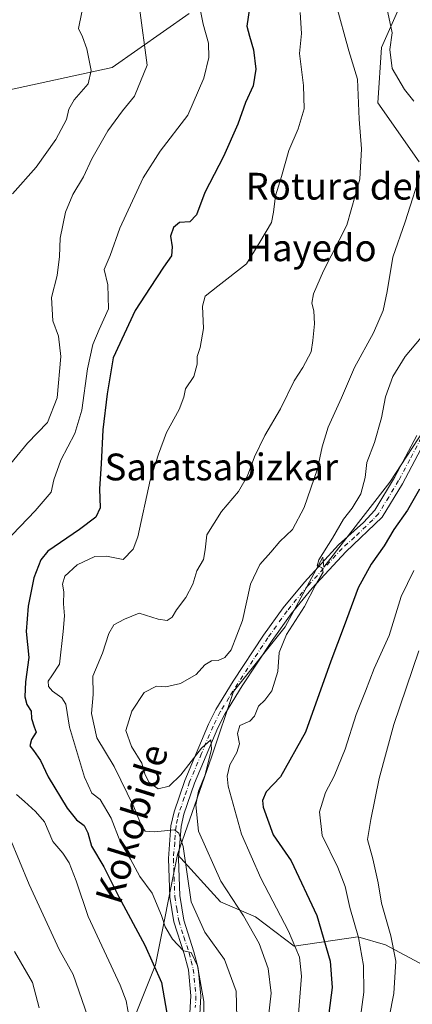
# Model space of a CAD drawing. Units: metres. Extents: x 607124 to 610562, y 4750088 to 4752455.
# Drawn here: x 608262 to 608379, y 4751056 to 4751350 of the extents above; entities that cross this region are included whole.
import ezdxf
from ezdxf.enums import TextEntityAlignment as Align

# ---------------------------------------------------------------- set-up
doc = ezdxf.new("R2010")
doc.units = ezdxf.units.M
doc.header["$MEASUREMENT"] = 0
doc.linetypes.add('DGN Style 4', pattern=[2.638475, 1.318413, -0.659207, 0.001648, -0.659207])
for name, color, linetype, lineweight in [('Arbolado forestal CxS', 92, 'Continuous', 0), ('Curva de nivel maestra', 30, 'Continuous', 30), ('Curva de nivel normal', 30, 'Continuous', 0), ('Matorral CxS', 135, 'Continuous', 0), ('Pista no pavimentada Cxs', 111, 'Continuous', 0), ('Pista no pavimentada eje', 91, 'DGN Style 4', 0), ('Texto cartográfico', 7, 'Continuous', 0)]:
    doc.layers.add(name, color=color, linetype=linetype, lineweight=lineweight)
doc.styles.add('Style-Arial', font='txt')

# ---------------------------------------------------------------- blocks, each defined once
blk = doc.blocks.new('*U5')
at = {"layer": 'Arbolado forestal CxS', "color": 92, "linetype": 'Continuous', "lineweight": 0}
blk.add_polyline3d([(608383.9139, 4751067.1367, 690.0578), (608371.1129, 4751073.9423, 683.6824), (608362.8213, 4751076.3647, 679.6701), (608343.8031, 4751073.5509, 670.2276), (608332.2451, 4751082.2799, 667.8266), (608321.8449, 4751086.8221, 664.914), (608308.9849, 4751100.9665, 659.26), (608319.2537, 4751130.3349, 665.3051), (608325.6839, 4751149.6219, 666.0474), (608341.1173, 4751168.9077, 668.4667), (608352.4201, 4751189.7211, 669.1871), (608352.6833, 4751186.7803, 669.635), (608372.4061, 4751212.1373, 671.3002), (608389.3113, 4751238.0575, 675.345)], dxfattribs=at)
blk = doc.blocks.new('*U6')
at = {"layer": 'Arbolado forestal CxS', "color": 92, "linetype": 'Continuous', "lineweight": 0}
blk.add_polyline3d([(608415.5841, 4750635.8697, 690.4691), (608375.6747, 4750649.6251, 675.4328), (608348.8701, 4750666.4287, 658.2576), (608314.9479, 4750668.0069, 645.205), (608271.5593, 4750675.8963, 635.3645), (608230.0791, 4750715.2451, 637.0713), (608217.6935, 4750729.0023, 638.4135), (608220.4539, 4750791.1831, 640.654), (608242.3147, 4750820.7589, 643.155), (608263.1111, 4750889.9435, 641.8982), (608253.1667, 4750924.2395, 634.6905), (608266.7507, 4750954.4077, 638.5702), (608263.8385, 4750971.1549, 635.8639), (608267.4797, 4750992.9991, 634.3382), (608290.7813, 4751038.8715, 642.2186), (608302.4323, 4751067.9969, 649.3131), (608308.9849, 4751100.9665, 659.26), (608321.8449, 4751086.8221, 664.914), (608332.2451, 4751082.2799, 667.8266), (608343.8031, 4751073.5509, 670.2276), (608362.8213, 4751076.3647, 679.6701), (608371.1129, 4751073.9423, 683.6824), (608383.9139, 4751067.1367, 690.0578)], dxfattribs=at)

msp = doc.modelspace()

# ---------------------------------------------------------------- linework, layer by layer
at = {"layer": 'Arbolado forestal CxS', "color": 92, "linetype": 'Continuous', "lineweight": 0}
for points in [[(608381.1497, 4751307.8635, 664.0256), (608368.8321, 4751325.4749, 661.0296), (608369.8681, 4751342.0065, 663.9572), (608380.9507, 4751366.9407, 668.9552)], [(608380.9507, 4751366.9407, 668.9552), (608369.8681, 4751342.0065, 663.9572), (608368.8321, 4751325.4749, 661.0296), (608381.1497, 4751307.8635, 664.0256)], [(608165.3765, 4751183.4763, 607.6521), (608160.0241, 4751169.7649, 604.3603), (608152.9253, 4751151.8105, 601.6935), (608150.4201, 4751135.5263, 600.5522), (608155.0123, 4751112.5615, 601.8818), (608172.1313, 4751096.6947, 607.6847), (608193.0085, 4751101.2873, 615.871), (608205.1177, 4751114.6487, 623.2279), (608206.3709, 4751133.8555, 626.4807), (608208.8767, 4751157.2379, 625.2536), (608213.0525, 4751176.4449, 625.7227), (608217.6457, 4751184.7957, 627.372), (608236.8527, 4751187.3011, 636.6063), (608254.8069, 4751187.7181, 645.1021), (608257.7303, 4751198.9919, 644.7425), (608248.1269, 4751213.6059, 638.0204), (608241.4467, 4751226.9675, 633.3757), (608223.5539, 4751244.2975, 628.8178), (608230.8975, 4751286.6591, 632.236), (608240.2535, 4751298.8633, 630.2705), (608249.5647, 4751314.2429, 627.3093), (608258.8351, 4751329.2707, 630.5179), (608289.4639, 4751336.0353, 636.3441), (608312.4255, 4751352.1311, 643.2231)], [(608312.4255, 4751352.1311, 643.2231), (608289.4639, 4751336.0353, 636.3441), (608258.8351, 4751329.2707, 630.5179)], [(608428.6021, 4751312.5803, 685.1335), (608425.3757, 4751288.2075, 682.3995), (608410.7243, 4751259.4695, 678.1275), (608389.3113, 4751238.0575, 675.345), (608372.4061, 4751212.1373, 671.3002), (608352.6833, 4751186.7803, 669.635), (608352.4201, 4751189.7211, 669.1871), (608341.1173, 4751168.9077, 668.4667), (608325.6839, 4751149.6219, 666.0474), (608319.2537, 4751130.3349, 665.3051), (608308.9849, 4751100.9665, 659.26)], [(608308.9849, 4751100.9665, 659.26), (608302.4323, 4751067.9969, 649.3131), (608290.7813, 4751038.8715, 642.2186), (608267.4797, 4750992.9991, 634.3382), (608263.8385, 4750971.1549, 635.8639), (608266.7507, 4750954.4077, 638.5702), (608253.1667, 4750924.2395, 634.6905)], [(608308.9849, 4751100.9665, 659.26), (608321.8449, 4751086.8221, 664.914), (608332.2451, 4751082.2799, 667.8266), (608343.8031, 4751073.5509, 670.2276), (608362.8213, 4751076.3647, 679.6701), (608371.1129, 4751073.9423, 683.6824), (608383.9139, 4751067.1367, 690.0578)]]:
    msp.add_polyline3d(points, dxfattribs=at)
at = {"layer": 'Curva de nivel maestra', "color": 30, "linetype": 'Continuous', "lineweight": 30, "flags": 128}
for points, elevation in [([(608330.54, 4751354.3801), (608329.7, 4751348.3801), (608330.49, 4751345.3801), (608331.63, 4751341.3001), (608332.34, 4751335.5301), (608331.57, 4751330.5001), (608329.34, 4751325.5101), (608326.99, 4751319.0601), (608322.69, 4751309.4301), (608317.16, 4751298.6301), (608314.61, 4751291.9801), (608312.68, 4751289.8601), (608309.55, 4751289.6701), (608307.79, 4751288.2401), (608306.85, 4751285.5801), (608307.43, 4751282.4001), (608307.21, 4751279.7201), (608304.78, 4751276.3801), (608300.86, 4751270.3001), (608296.39, 4751263.3801), (608289.79, 4751249.2501), (608287.99, 4751238.5201), (608286.7, 4751227.7901), (608286.22, 4751217.6201), (608285.74, 4751210.1701), (608285.89, 4751204.4701), (608284.62, 4751201.6601), (608279.7, 4751198.0501), (608270.27, 4751191.5401), (608268.21, 4751188.9901), (608266.05, 4751183.5701), (608264.39, 4751175.1601), (608263.84, 4751167.5701), (608264.56, 4751159.7401), (608263.61, 4751152.5001), (608263.44, 4751148.0701), (608264.04, 4751145.7101), (608265.28, 4751143.7101), (608265.38, 4751141.5601), (608266.22, 4751139.1101), (608266.82, 4751137.4801), (608265.39, 4751135.2801), (608264.84, 4751133.3601), (608266.03, 4751131.9801), (608268.09, 4751129.0201), (608270.37, 4751124.1401), (608276.03, 4751114.8001), (608278.81, 4751111.2501), (608281.09, 4751109.6201), (608282.2, 4751107.3801), (608283.27, 4751103.4101), (608287.01, 4751097.2801), (608291.49, 4751088.3401), (608299.27, 4751073.8801), (608304.24, 4751062.7301), (608305.76, 4751053.5401)], 650), ([(608381.26, 4751210.0601), (608377.68, 4751203.8101), (608373.56, 4751198.0101), (608370.7, 4751193.0901), (608366.81, 4751187.6801), (608362.91, 4751180.5501), (608358.76, 4751169.2001), (608354.78, 4751158.7201), (608347.22, 4751137.4901), (608339.74, 4751124.1501), (608335.42, 4751119.6201), (608334.38, 4751117.1001), (608334.53, 4751115.1201), (608337.56, 4751106.8101), (608342.94, 4751099.0401), (608350.64, 4751082.7101), (608354.59, 4751069.0401), (608355.2, 4751061.2501), (608354.13, 4751053.5401)], 675)]:
    msp.add_lwpolyline(points, dxfattribs=dict(at, elevation=elevation))
at = {"layer": 'Curva de nivel normal', "color": 30, "linetype": 'Continuous', "lineweight": 0, "flags": 128}
for points, elevation in [([(608381.36, 4751407.56), (608377, 4751403.12), (608372.16, 4751399.53), (608369.11, 4751395.62), (608367.7, 4751391.88), (608367.26, 4751383.44), (608368.01, 4751376.74), (608368.98, 4751362.89), (608371.8, 4751352.45), (608373.07, 4751346.34), (608372.44, 4751341.34), (608373.06, 4751335.67), (608376.8, 4751329.41), (608379.53, 4751325.92)], 665), ([(608314.84, 4751358.04), (608316.63, 4751348.96), (608318.27, 4751343.27), (608318.36, 4751338.97), (608316.87, 4751332.82), (608312.03, 4751321.76), (608303.84, 4751311.04), (608298.7, 4751303.04), (608291.78, 4751288), (608288.85, 4751279.86), (608287.09, 4751275.66), (608288.16, 4751271.04), (608288.34, 4751263.96), (608285.55, 4751257.73), (608283.72, 4751253.3), (608282.1, 4751246.04), (608280.39, 4751233.68), (608278.37, 4751226.65), (608274.14, 4751218.72), (608272.06, 4751212.82), (608271.26, 4751209.14), (608266.5, 4751203.57), (608255.05, 4751191.71)], 645), ([(608297.65, 4751353.82), (608299.89, 4751336.65), (608296.14, 4751327.38), (608292.53, 4751323.04), (608288.2, 4751317.04), (608283.38, 4751308.71), (608280.92, 4751303.38), (608277.71, 4751298.04), (608275.5, 4751292.79), (608273.96, 4751285.03), (608273.79, 4751279.51), (608273.08, 4751273.88), (608271.39, 4751267.28), (608271.73, 4751260.34), (608273.44, 4751255.71), (608274.14, 4751249.71), (608273.05, 4751237.38), (608270.16, 4751229.97), (608264.24, 4751223.76), (608255.96, 4751213.81)], 640), ([(608326.73, 4751052.23), (608326.5, 4751060.12), (608323, 4751069.61), (608317.18, 4751077.79), (608313.03, 4751086.83), (608310.7, 4751103.38), (608309.35, 4751107.27), (608308.05, 4751108.28), (608302.12, 4751107.68), (608299.37, 4751107.88), (608298.2, 4751109.48), (608295.95, 4751115.23), (608290.08, 4751127.18), (608284.89, 4751135.79), (608283.3, 4751143.06), (608283.77, 4751148.77), (608283.74, 4751154.17), (608286.61, 4751161.12), (608288.43, 4751166.98), (608289.98, 4751169.57), (608293.18, 4751171.22), (608297.58, 4751173.06), (608303.18, 4751171.21), (608305.93, 4751170.79), (608307.44, 4751171.86), (608308.67, 4751174.04), (608311.45, 4751177.71), (608313.6, 4751181.71), (608314.8, 4751185.63), (608316.71, 4751189.07), (608317.24, 4751191.97), (608317.76, 4751196.38), (608322.12, 4751203.38), (608327.19, 4751209.38), (608329.91, 4751214.04), (608331.93, 4751219.71), (608335.07, 4751226.04), (608339.76, 4751234.04), (608343.82, 4751242.38), (608346.39, 4751246.38), (608348.9, 4751251.06), (608349.38, 4751254.42), (608349.86, 4751259.39), (608349.65, 4751263.35), (608349.13, 4751265.6), (608349.62, 4751268.35), (608352.63, 4751275.26), (608359.52, 4751288.92), (608363.42, 4751302.6), (608363.96, 4751311.68), (608363.21, 4751320.58), (608362.74, 4751332.49), (608360.19, 4751340.94), (608356.28, 4751355.08)], 660), ([(608259.69, 4751298.21), (608266.77, 4751306.26), (608272.65, 4751314.45), (608275.85, 4751320.43), (608276.58, 4751323.59), (608278.13, 4751326.38), (608282.34, 4751331.11), (608283.19, 4751335.1), (608281.94, 4751341.55), (608280.57, 4751345.18), (608279.45, 4751347.68), (608280.46, 4751352.54)], 635), ([(608345.58, 4751352.44), (608345.98, 4751346.17), (608345.38, 4751340.14), (608346.66, 4751330.61), (608346.76, 4751323.67), (608345.02, 4751317.7), (608342.26, 4751311.22), (608340.09, 4751303.4), (608338.25, 4751297.62), (608337.66, 4751292.79), (608337.06, 4751289.7), (608333.53, 4751283.86), (608329.63, 4751277.38), (608321, 4751270.71), (608317.25, 4751267.71), (608316.43, 4751264.71), (608316.77, 4751258.04), (608315.8, 4751252.38), (608314.87, 4751249.71), (608314.88, 4751247.38), (608313.86, 4751243.71), (608311.4, 4751240.03), (608310.83, 4751237.5), (608309.44, 4751233.88), (608305.67, 4751226.93), (608303.36, 4751220.5), (608300.83, 4751212.78), (608297.1, 4751195.86), (608295.77, 4751192.09), (608292.79, 4751189.03), (608287.77, 4751190), (608284.33, 4751189.98), (608278.99, 4751187.5), (608275.37, 4751184.04), (608274.62, 4751181.71), (608275.01, 4751179.38), (608274.97, 4751175.77), (608275.25, 4751172.24), (608274.8, 4751167.56), (608273.76, 4751157.75), (608271.46, 4751154.26), (608270.37, 4751152.74), (608270.45, 4751151.09), (608271.62, 4751149.69), (608274.46, 4751147.77), (608275.63, 4751145.82), (608276.73, 4751139), (608281.23, 4751124), (608283.37, 4751119.31), (608285.87, 4751117.4), (608289.2, 4751111.82), (608291.84, 4751104.79), (608294.93, 4751099.54), (608297.73, 4751094.34), (608301.37, 4751089.37), (608304.24, 4751082.76), (608305.31, 4751079.32), (608307.47, 4751075.68), (608310.78, 4751072.21), (608313.06, 4751071.66), (608314.94, 4751067.65), (608316.82, 4751057.06), (608316.75, 4751048.57)], 655), ([(608382.28, 4751306.44), (608376.95, 4751289.92), (608373.32, 4751279.38), (608371.61, 4751269.04), (608370.36, 4751263.38), (608367.53, 4751256.71), (608361.84, 4751246.38), (608357.94, 4751237.38), (608353.97, 4751228.53), (608352.16, 4751222.65), (608350.77, 4751216.08), (608346.81, 4751204.6), (608343.33, 4751198.04), (608339.52, 4751194.42), (608336.82, 4751191.21), (608333.57, 4751187.59), (608330.82, 4751181.71), (608328.43, 4751170.86), (608325, 4751162.03), (608323.11, 4751159.83), (608321.1, 4751158.89), (608319.1, 4751158.74), (608317.1, 4751157.61), (608314.55, 4751154.68), (608309.9, 4751152.03), (608305.53, 4751151.07), (608302.67, 4751151.21), (608299.05, 4751149.34), (608295.3, 4751143.79), (608293.56, 4751138), (608295.21, 4751133.22), (608298.3, 4751128.21), (608299.23, 4751125.02), (608300.4, 4751122.54), (608303.26, 4751120.53), (608306.46, 4751121.32), (608310.02, 4751124.75), (608316.12, 4751132.7), (608318.93, 4751135.23), (608319.1, 4751132.4), (608317.25, 4751124.71), (608315.3, 4751119.91), (608314.5, 4751115.78), (608315.28, 4751107.89), (608321.9, 4751093), (608328.66, 4751082.64), (608333.4, 4751074.34), (608336.02, 4751066.93), (608336.96, 4751059.57), (608336.06, 4751051.71)], 665), ([(608381.73, 4751255.38), (608376.98, 4751249.71), (608373.24, 4751243.68), (608371.14, 4751237.6), (608369.91, 4751231.35), (608367.85, 4751224.04), (608365.5, 4751218.04), (608365.05, 4751213.53), (608363.74, 4751208.7), (608361.16, 4751204.41), (608358.53, 4751201.1), (608355.31, 4751195.38), (608351.23, 4751188.93), (608350.7, 4751187.11), (608352.05, 4751186.66), (608352.46, 4751185.23), (608350.23, 4751181.38), (608346.94, 4751175.04), (608341.51, 4751166.69), (608339.33, 4751161.31), (608338.93, 4751155.58), (608337.14, 4751149.8), (608335.08, 4751147.02), (608333.14, 4751145.23), (608331.99, 4751142.23), (608330.55, 4751140.8), (608327.59, 4751139.49), (608326.9, 4751137.09), (608327.47, 4751133.97), (608326.75, 4751131.38), (608324.57, 4751127.71), (608323.8, 4751124.35), (608324.12, 4751121.38), (608328.1, 4751106.99), (608333.82, 4751093.83), (608342.14, 4751078.07), (608345.39, 4751070.25), (608346.04, 4751064.65), (608344.95, 4751050.86)], 670), ([(608379.58, 4751185.76), (608375.76, 4751178.04), (608372.24, 4751166.4), (608367.72, 4751156.48), (608365.13, 4751149.74), (608362.3, 4751142.71), (608359.09, 4751132.38), (608355.79, 4751124.39), (608353.17, 4751119.42), (608351.36, 4751113.65), (608352.15, 4751106.64), (608356.9, 4751097.04), (608359.08, 4751091.42), (608360.45, 4751085.09), (608363.02, 4751076.19), (608364.55, 4751067.75), (608364.64, 4751059.85), (608363.4, 4751050.93)], 680), ([(608381.07, 4751161.79), (608373.6, 4751139.8), (608369.23, 4751123.66), (608366.73, 4751111.36), (608365.71, 4751105.44), (608367.35, 4751099.63), (608368.92, 4751092.5), (608369.91, 4751086.41), (608372.74, 4751076.66), (608374.17, 4751069.11), (608373.57, 4751059.42), (608369.64, 4751039.19)], 685), ([(608260.95, 4751118.82), (608263.3, 4751116.79), (608266.58, 4751113.78), (608269.22, 4751110.72), (608271.71, 4751104.87), (608274.73, 4751101.32), (608276.65, 4751098.5), (608278.69, 4751093.1), (608282.35, 4751082.46), (608291.83, 4751061.9), (608293.65, 4751057.24), (608294.68, 4751051.64)], 645), ([(608258.96, 4751105.96), (608264.66, 4751091.99), (608273.65, 4751072.6), (608277.79, 4751065.07), (608283.12, 4751049.89)], 640), ([(608267.65, 4751055.17), (608265.66, 4751062.7), (608260.35, 4751072.02)], 635)]:
    msp.add_lwpolyline(points, dxfattribs=dict(at, elevation=elevation))
at = {"layer": 'Matorral CxS', "color": 135, "linetype": 'Continuous', "lineweight": 0}
for points in [[(608380.9507, 4751366.9407, 668.9552), (608369.8681, 4751342.0065, 663.9572), (608368.8321, 4751325.4749, 661.0296), (608381.1497, 4751307.8635, 664.0256)], [(608380.9507, 4751366.9407, 668.9552), (608369.8681, 4751342.0065, 663.9572), (608368.8321, 4751325.4749, 661.0296), (608381.1497, 4751307.8635, 664.0256)], [(608165.3765, 4751183.4763, 607.6521), (608160.0241, 4751169.7649, 604.3603), (608152.9253, 4751151.8105, 601.6935), (608150.4201, 4751135.5263, 600.5522), (608155.0123, 4751112.5615, 601.8818), (608172.1313, 4751096.6947, 607.6847), (608193.0085, 4751101.2873, 615.871), (608205.1177, 4751114.6487, 623.2279), (608206.3709, 4751133.8555, 626.4807), (608208.8767, 4751157.2379, 625.2536), (608213.0525, 4751176.4449, 625.7227), (608217.6457, 4751184.7957, 627.372), (608236.8527, 4751187.3011, 636.6063), (608254.8069, 4751187.7181, 645.1021), (608257.7303, 4751198.9919, 644.7425), (608248.1269, 4751213.6059, 638.0204), (608241.4467, 4751226.9675, 633.3757), (608223.5539, 4751244.2975, 628.8178), (608230.8975, 4751286.6591, 632.236), (608240.2535, 4751298.8633, 630.2705), (608249.5647, 4751314.2429, 627.3093), (608258.8351, 4751329.2707, 630.5179), (608289.4639, 4751336.0353, 636.3441), (608312.4255, 4751352.1311, 643.2231)], [(608258.8351, 4751329.2707, 630.5179), (608289.4639, 4751336.0353, 636.3441), (608312.4255, 4751352.1311, 643.2231)], [(608428.6021, 4751312.5803, 685.1335), (608425.3757, 4751288.2075, 682.3995), (608410.7243, 4751259.4695, 678.1275), (608389.3113, 4751238.0575, 675.345), (608372.4061, 4751212.1373, 671.3002), (608352.6833, 4751186.7803, 669.635), (608352.4201, 4751189.7211, 669.1871), (608341.1173, 4751168.9077, 668.4667), (608325.6839, 4751149.6219, 666.0474), (608319.2537, 4751130.3349, 665.3051), (608308.9849, 4751100.9665, 659.26)], [(608389.3113, 4751238.0575, 675.345), (608372.4061, 4751212.1373, 671.3002), (608352.6833, 4751186.7803, 669.635), (608352.4201, 4751189.7211, 669.1871), (608341.1173, 4751168.9077, 668.4667), (608325.6839, 4751149.6219, 666.0474), (608319.2537, 4751130.3349, 665.3051), (608308.9849, 4751100.9665, 659.26), (608302.4323, 4751067.9969, 649.3131), (608290.7813, 4751038.8715, 642.2186)], [(608308.9849, 4751100.9665, 659.26), (608302.4323, 4751067.9969, 649.3131), (608290.7813, 4751038.8715, 642.2186), (608267.4797, 4750992.9991, 634.3382), (608263.8385, 4750971.1549, 635.8639), (608266.7507, 4750954.4077, 638.5702), (608253.1667, 4750924.2395, 634.6905)]]:
    msp.add_polyline3d(points, dxfattribs=at)
at = {"layer": 'Pista no pavimentada Cxs', "color": 111, "linetype": 'Continuous', "lineweight": 0}
for points in [[(608390.8401, 4751239.3601, 683.8355), (608376.2201, 4751211.6801, 678.7805), (608370.1301, 4751201.6601, 681.1037), (608359.2501, 4751191.3401, 679.1881), (608349.2401, 4751180.4701, 677.2569), (608342.8901, 4751172.7801, 674.7943), (608337.2101, 4751164.8601, 670.903), (608328.3001, 4751151.3301, 672.413), (608323.0801, 4751142.8101, 667.6123), (608321.0101, 4751138.7401, 667.2514), (608314.0901, 4751122.2901, 666.3123), (608310.8901, 4751112.9801, 665.3406), (608310.0701, 4751109.3401, 663.9727), (608309.2701, 4751099.6801, 663.6113), (608309.6401, 4751088.7101, 664.2263), (608310.8401, 4751081.3801, 664.4448), (608313.9101, 4751071.8901, 664.6904), (608315.1801, 4751067.0301, 664.2359), (608316.0001, 4751058.6901, 664.7188), (608315.5601, 4751051.3801, 665.3768)], [(608390.8401, 4751239.3601, 683.8355), (608376.2201, 4751211.6801, 678.7805), (608370.1301, 4751201.6601, 681.1037), (608359.2501, 4751191.3401, 679.1881), (608349.2401, 4751180.4701, 677.2569), (608342.8901, 4751172.7801, 674.7943), (608337.2101, 4751164.8601, 670.903), (608328.3001, 4751151.3301, 672.413), (608323.0801, 4751142.8101, 667.6123), (608321.0101, 4751138.7401, 667.2514), (608314.0901, 4751122.2901, 666.3123), (608310.8901, 4751112.9801, 665.3406), (608310.0701, 4751109.3401, 663.9727), (608309.2701, 4751099.6801, 663.6113), (608309.6401, 4751088.7101, 664.2263), (608310.8401, 4751081.3801, 664.4448), (608313.9101, 4751071.8901, 664.6904), (608315.1801, 4751067.0301, 664.2359), (608316.0001, 4751058.6901, 664.7188), (608315.5601, 4751051.3801, 665.3768)], [(608312.5801, 4751051.8801, 660.3398), (608312.9801, 4751058.7201, 657.6235), (608312.2201, 4751066.4601, 658.3108), (608310.9601, 4751071.3201, 660.5603), (608307.8801, 4751080.8101, 658.4999), (608306.6601, 4751088.1901, 658.5197), (608306.2601, 4751099.7601, 660.4353), (608307.0201, 4751109.4601, 662.863), (608307.9501, 4751113.6701, 665.0197), (608311.1401, 4751123.0001, 666.7493), (608318.2101, 4751139.8701, 667.0722), (608320.4201, 4751144.2101, 666.4659), (608325.6401, 4751152.7401, 670.6811), (608334.6901, 4751166.5001, 669.8697), (608340.5201, 4751174.6301, 672.9143), (608346.8701, 4751182.3201, 674.7849), (608357.0701, 4751193.4001, 676.6199), (608364.5101, 4751200.1301, 677.3661), (608367.9101, 4751203.7501, 678.1336), (608373.8001, 4751213.5101, 677.0797), (608380.4601, 4751226.0701, 681.7447)], [(608312.5801, 4751051.8801, 660.3398), (608312.9801, 4751058.7201, 657.6235), (608312.2201, 4751066.4601, 658.3108), (608310.9601, 4751071.3201, 660.5603), (608307.8801, 4751080.8101, 658.4999), (608306.6601, 4751088.1901, 658.5197), (608306.2601, 4751099.7601, 660.4353), (608307.0201, 4751109.4601, 662.863), (608307.9501, 4751113.6701, 665.0197), (608311.1401, 4751123.0001, 666.7493), (608318.2101, 4751139.8701, 667.0722), (608320.4201, 4751144.2101, 666.4659), (608325.6401, 4751152.7401, 670.6811), (608334.6901, 4751166.5001, 669.8697), (608340.5201, 4751174.6301, 672.9143), (608346.8701, 4751182.3201, 674.7849), (608357.0701, 4751193.4001, 676.6199), (608364.5101, 4751200.1301, 677.3661), (608367.9101, 4751203.7501, 678.1336), (608373.8001, 4751213.5101, 677.0797), (608380.4601, 4751226.0701, 681.7447)]]:
    msp.add_polyline3d(points, dxfattribs=at)
at = {"layer": 'Pista no pavimentada eje', "color": 91, "linetype": 'DGN Style 4', "lineweight": 0}
msp.add_polyline3d([(608385.6501, 4751232.7151, 683.1088), (608378.3401, 4751218.8751, 680.0425), (608375.0101, 4751212.5951, 677.585), (608372.0651, 4751207.7151, 678.9582), (608369.0201, 4751202.7051, 679.2656), (608367.3201, 4751200.8951, 678.6872), (608361.8801, 4751195.7351, 678.5978), (608358.1601, 4751192.3701, 677.3744), (608348.0551, 4751181.3951, 675.7144), (608341.7051, 4751173.7051, 673.6333), (608335.9501, 4751165.6801, 670.1549), (608331.4951, 4751158.9151, 669.9604), (608326.9701, 4751152.0351, 671.1971), (608324.3601, 4751147.7751, 669.3306), (608321.7501, 4751143.5101, 666.633), (608319.6101, 4751139.3051, 667.1951), (608316.1501, 4751131.0801, 668.4381), (608312.6151, 4751122.6451, 665.0068), (608311.0151, 4751117.9901, 666.9874), (608309.4201, 4751113.3251, 665.0876), (608309.0101, 4751111.5051, 664.039), (608308.5451, 4751109.4001, 663.0377), (608308.1451, 4751104.5701, 661.3508), (608307.7651, 4751099.7201, 660.7914), (608307.9501, 4751094.2351, 662.1371), (608308.1501, 4751088.4501, 660.7273), (608308.7501, 4751084.7851, 660.9607), (608309.3601, 4751081.0951, 661.4337), (608310.9001, 4751076.3501, 662.8131), (608312.4351, 4751071.6051, 662.0043), (608313.0651, 4751069.1751, 661.2741), (608313.7001, 4751066.7451, 661.041), (608314.4901, 4751058.7051, 661.1712), (608314.2901, 4751055.2851, 661.8174)], dxfattribs=at)

# ---------------------------------------------------------------- block references
at = {"layer": 'Arbolado forestal CxS', "color": 92, "linetype": 'Continuous', "lineweight": 0}
for name in ['*U5', '*U6']:
    msp.add_blockref(name, (0, 0), dxfattribs=at)

# ---------------------------------------------------------------- texts
at = {"layer": 'Texto cartográfico', "color": 7, "linetype": 'Continuous', "lineweight": 0, "style": 'Style-Arial'}
for s, p in [('Rotura del', (608355.808, 4751300.5301)), ('Hayedo', (608348.8612, 4751282.1402)), ('Saratsabizkar', (608322.083, 4751216.6801))]:
    msp.add_text(s, height=8, dxfattribs=at).set_placement(p, align=Align.MIDDLE_CENTER)
msp.add_text('Kokobide', height=8, rotation=72.837035, dxfattribs=at).set_placement((608295.2968, 4751110.1259), align=Align.MIDDLE_CENTER)

doc.saveas('drawing.dxf')
